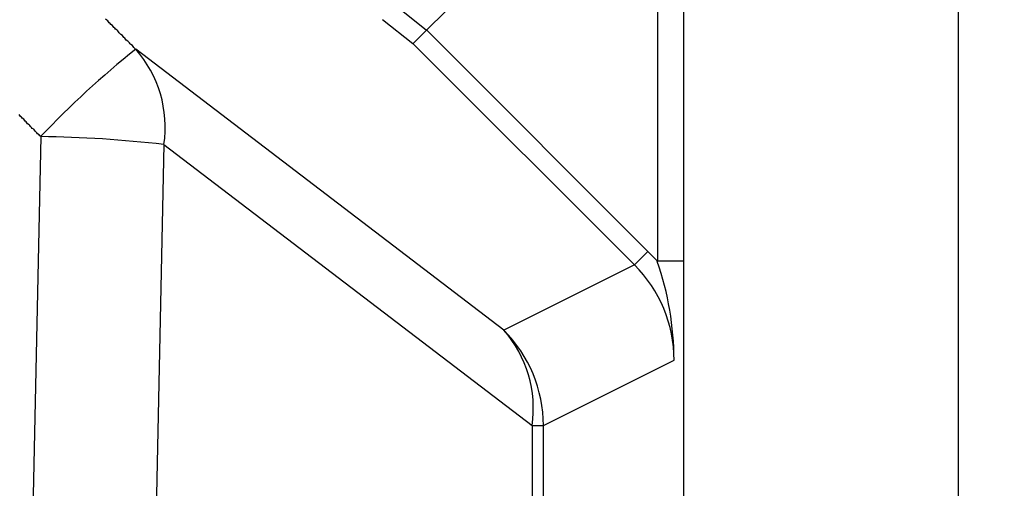
# Model space of a CAD drawing. Extents: x 33946 to 67586, y -1040 to 23157.
# Drawn here: x 48858 to 48986, y 7260 to 7321 of the extents above; entities that cross this region are included whole.
import ezdxf

# ---------------------------------------------------------------- set-up
doc = ezdxf.new("R2010")
doc.units = 0
doc.header["$LTSCALE"] = 50
doc.header["$MEASUREMENT"] = 0
doc.layers.get('Defpoints').update_dxf_attribs({"linetype": 'CONTINUOUS'})
doc.layers.add('_0-9_KISO', color=7, linetype='CONTINUOUS')
doc.layers.add('_1-1_BUHIN', color=7, linetype='CONTINUOUS')
doc.layers.add('寸法線', color=2, linetype='CONTINUOUS', lineweight=9)
doc.layers.add('躯体', color=8, linetype='CONTINUOUS', lineweight=13)
doc.styles.get("Standard").update_dxf_attribs({"font": 'txt', "bigfont": 'bigfont.shx'})
doc.dimstyles.new('寸法1', dxfattribs={"dimscale": 50, "dimtxt": 2.5, "dimasz": 1, "dimexe": 1.5, "dimexo": 2.54, "dimgap": 1, "dimtad": 1, "dimdec": 0, "dimzin": 0, "dimdsep": 46, "dimtxsty": 'STANDARD', "dimblk": 'DOT', "dimcen": 0.09, "dimadec": 0, "dimazin": 0, "dimtfac": 1, "dimtdec": 0, "dimtmove": 0, "dimatfit": 2, "dimldrblk": 'OPEN30', "dimfxl": 1, "dimtvp": 1, "dimtolj": 1, "dimtzin": 0, "dimarcsym": 0})

# ---------------------------------------------------------------- blocks, each defined once
blk = doc.blocks.new('_Dot')
at = {"layer": '躯体', "color": 0, "linetype": 'Continuous', "lineweight": -2}
blk.add_line((-0.5, 0), (-1, 0), dxfattribs=at)
at = {"layer": '躯体', "color": 0, "linetype": 'Continuous', "const_width": 0.5}
blk.add_lwpolyline([(-0.25, 0, 1), (0.25, 0, 1)], format="xyb", close=True, dxfattribs=at)
blk = doc.blocks.new('*D754')
at = {"layer": 'Defpoints', "color": 0, "linetype": 'Continuous'}
for p in [(48979.69, 7472.24), (48979.69, 6847.17), (49735.26, 6847.17)]:
    blk.add_point(p, dxfattribs=at)
at = {"layer": '寸法線', "color": 0, "lineweight": -2}
for p, q in [((49106.69, 7472.24), (49810.26, 7472.24)), ((49735.26, 7422.24), (49735.26, 6897.17)), ((49106.69, 6847.17), (49810.26, 6847.17))]:
    blk.add_line(p, q, dxfattribs=at)
at = {"layer": '寸法線', "color": 0, "linetype": 'ByBlock', "lineweight": -2, "xscale": 50, "yscale": 50, "zscale": 50}
for p, rotation in [((49735.26, 7472.24), 90), ((49735.26, 6847.17), 270)]:
    blk.add_blockref('_Dot', p, dxfattribs=dict(at, rotation=rotation))
at = {"layer": '寸法線', "color": 0, "linetype": 'Continuous', "insert": (49622.76, 7159.7), "char_height": 125, "attachment_point": 5, "rotation": 90}
blk.add_mtext('\\A1;250', dxfattribs=at)
blk = doc.blocks.new('_Open30')
at = {"layer": '躯体', "color": 0, "linetype": 'Continuous', "lineweight": -2}
for p, q in [((-1, 0.2679), (0, 0)), ((0, 0), (-1, -0.2679)), ((0, 0), (-1, 0))]:
    blk.add_line(p, q, dxfattribs=at)

msp = doc.modelspace()

# ---------------------------------------------------------------- linework, layer by layer
at = {"layer": '_0-9_KISO', "color": 2, "linetype": 'Continuous'}
msp.add_line((48979.69, 7472.17), (48979.69, 6847.17), dxfattribs=at)
at = {"layer": '_1-1_BUHIN', "color": 4, "linetype": 'Continuous'}
for p, q in [((48908.96, 7317.77), (48922.46, 7331.26)), ((48940.67, 7327.17), (48940.67, 7289.59)), ((48944.05, 7327.17), (48944.05, 7159.67)), ((48910.72, 7319.53), (48906.8, 7322.67)), ((48869.28, 7320.87), (48869.08, 7320.99)), ((48869.38, 7320.75), (48869.28, 7320.87)), ((48869.48, 7320.63), (48869.38, 7320.75)), ((48869.58, 7320.52), (48869.48, 7320.63)), ((48908.96, 7317.77), (48905.03, 7320.91)), ((48869.68, 7320.4), (48869.58, 7320.52)), ((48869.78, 7320.28), (48869.68, 7320.4)), ((48869.98, 7320.16), (48869.78, 7320.28)), ((48870.08, 7320.04), (48869.98, 7320.16)), ((48870.18, 7319.92), (48870.08, 7320.04)), ((48870.28, 7319.81), (48870.18, 7319.92)), ((48870.38, 7319.69), (48870.28, 7319.81)), ((48870.58, 7319.57), (48870.38, 7319.69)), ((48870.68, 7319.45), (48870.58, 7319.57)), ((48870.78, 7319.33), (48870.68, 7319.45)), ((48940.67, 7289.59), (48910.75, 7319.56)), ((48870.88, 7319.21), (48870.78, 7319.33)), ((48870.98, 7319.1), (48870.88, 7319.21)), ((48871.08, 7318.98), (48870.98, 7319.1)), ((48871.28, 7318.86), (48871.08, 7318.98)), ((48871.38, 7318.74), (48871.28, 7318.86)), ((48871.48, 7318.62), (48871.38, 7318.74)), ((48871.58, 7318.5), (48871.48, 7318.62)), ((48871.68, 7318.39), (48871.58, 7318.5)), ((48871.78, 7318.27), (48871.68, 7318.39)), ((48871.98, 7318.15), (48871.78, 7318.27)), ((48872.08, 7318.03), (48871.98, 7318.15)), ((48872.18, 7317.91), (48872.08, 7318.03)), ((48872.28, 7317.79), (48872.18, 7317.91)), ((48872.38, 7317.68), (48872.28, 7317.79)), ((48872.58, 7317.56), (48872.38, 7317.68)), ((48872.68, 7317.44), (48872.58, 7317.56)), ((48872.78, 7317.32), (48872.68, 7317.44)), ((48872.88, 7317.2), (48872.78, 7317.32)), ((48872.98, 7317.08), (48872.88, 7317.2)), ((48920.76, 7280.65), (48873, 7317.09)), ((48908.99, 7317.79), (48937.71, 7289.12)), ((48857.98, 7308.5), (48857.88, 7308.61)), ((48858.08, 7308.38), (48857.98, 7308.5)), ((48858.18, 7308.26), (48858.08, 7308.38)), ((48858.28, 7308.14), (48858.18, 7308.26)), ((48858.48, 7308.02), (48858.28, 7308.14)), ((48858.58, 7307.9), (48858.48, 7308.02)), ((48858.68, 7307.78), (48858.58, 7307.9)), ((48858.78, 7307.66), (48858.68, 7307.78)), ((48858.88, 7307.54), (48858.78, 7307.66)), ((48858.98, 7307.42), (48858.88, 7307.54)), ((48859.18, 7307.3), (48858.98, 7307.42)), ((48859.28, 7307.19), (48859.18, 7307.3)), ((48859.38, 7307.07), (48859.28, 7307.19)), ((48859.48, 7306.95), (48859.38, 7307.07)), ((48859.58, 7306.83), (48859.48, 7306.95)), ((48859.78, 7306.71), (48859.58, 7306.83)), ((48859.88, 7306.59), (48859.78, 7306.71)), ((48859.98, 7306.47), (48859.88, 7306.59)), ((48860.68, 7305.76), (48859.52, 7250.76)), ((48860.08, 7306.35), (48859.98, 7306.47)), ((48860.18, 7306.23), (48860.08, 7306.35)), ((48860.28, 7306.11), (48860.18, 7306.23)), ((48860.48, 7305.99), (48860.28, 7306.11)), ((48860.58, 7305.87), (48860.48, 7305.99)), ((48860.68, 7305.76), (48860.58, 7305.87)), ((48876.66, 7304.74), (48875.51, 7250.12)), ((48876.66, 7304.74), (48924.41, 7268.3)), ((48937.71, 7289.12), (48939.47, 7290.89)), ((48937.71, 7289.12), (48920.76, 7280.65)), ((48944.05, 7289.59), (48940.67, 7289.59)), ((48925.88, 7268.3), (48942.84, 7276.77)), ((48924.41, 7268.3), (48924.41, 7159.67)), ((48924.41, 7268.3), (48925.88, 7268.3)), ((48925.88, 7159.67), (48925.88, 7268.3))]:
    msp.add_line(p, q, dxfattribs=at)
for centre, radius, start, end in [((48946.9, 7224.29), 118.62, 128.5325, 136.6268), ((48861.59, 7306.99), 15.24, 351.5009, 41.491), ((48858.73, 7149.87), 155.9, 83.3951, 89.2851), ((48925.4, 7276.78), 17.44, 359.9687, 45.0696), ((48903.09, 7276.64), 39.74, 0.1888, 19.0156), ((48909.34, 7270.55), 15.24, 351.5009, 41.491), ((48908.34, 7268.26), 17.55, 0.1469, 44.947)]:
    msp.add_arc(centre, radius, start, end, dxfattribs=at)

# ---------------------------------------------------------------- dimensions: what is measured, and where the dimension line sits
at = {"layer": '寸法線'}
dim = msp.add_linear_dim(base=(49735.26, 6847.17), p1=(48979.69, 7472.24), p2=(48979.69, 6847.17), angle=90, dimstyle='寸法1', override={"dimlfac": 0.4, "dimtxsty": 'STANDARD', "dimldrblk": 'Open30'}, dxfattribs=at)
dim.commit()
dim.dimension.update_dxf_attribs({"geometry": '*D754', "text_midpoint": (49622.76, 7159.7)})

doc.saveas('drawing.dxf')
